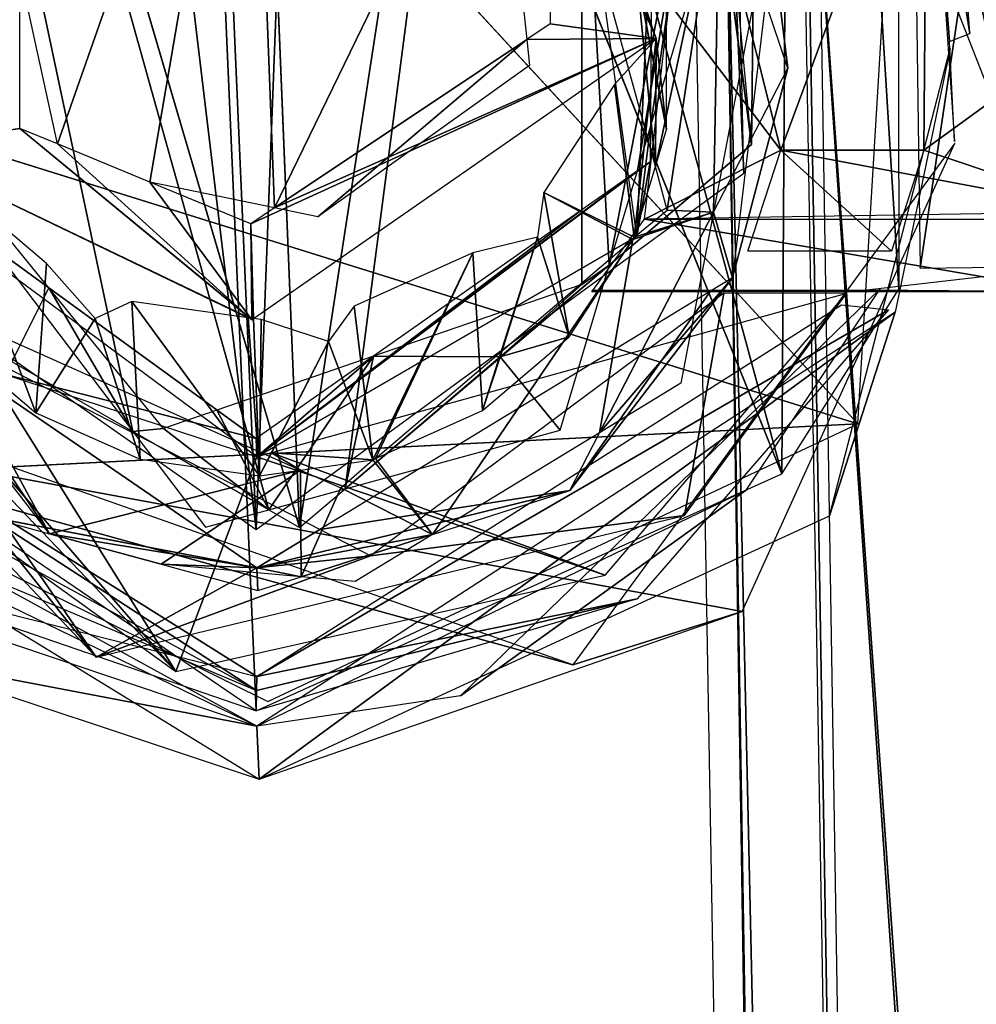
# Model space of a CAD drawing. Extents: x -272 to 272, y -278 to 279.
# Drawn here: x -241 to -220, y 114 to 135 of the extents above; entities that cross this region are included whole.
import ezdxf

# ---------------------------------------------------------------- set-up
doc = ezdxf.new("R2010")
doc.units = 0
doc.header["$MEASUREMENT"] = 0
doc.layers.get('0').update_dxf_attribs({"linetype": 'CONTINUOUS'})

# ---------------------------------------------------------------- blocks, each defined once
blk = doc.blocks.new('GROUP_9')
for p, q in [((26.441, 7.702, 629.126), (20.983, 132.644, 1.442)), ((10.449, 124.942), (15.906, 0, 627.685))]:
    blk.add_line(p, q)
mesh = blk.add_polyface()
corners = [(26.296, 14.348, 630.45), (20.983, 132.644, 1.442), (26.441, 7.702, 629.126), (20.838, 139.29, 2.766)]
mesh.append_faces([[corners[k] for k in face] for face in [(0, 1, 2), (1, 0, 3)]], dxfattribs={"vtx0": -1})
mesh = blk.add_polyface()
corners = [(15.906, 0, 627.685), (20.983, 132.644, 1.442), (10.449, 124.942), (26.441, 7.702, 629.126)]
mesh.append_faces([[corners[k] for k in face] for face in [(0, 1, 2), (1, 0, 3)]], dxfattribs={"vtx0": -1})
mesh = blk.add_polyface()
corners = [(0.041, 132.222, 1.54), (15.906, 0, 627.685), (10.449, 124.942), (5.498, 7.28, 629.224)]
mesh.append_faces([[corners[k] for k in face] for face in [(0, 1, 2), (1, 0, 3)]], dxfattribs={"vtx0": -1})
blk = doc.blocks.new('GROUP_6')
blk.add_blockref('GROUP_9', (0.55, 0, 8.64))
blk = doc.blocks.new('GROUP_7')
for p, q in [((27.37, 12.242, 201.3), (27.785, 48.768, 10.545)), ((28.284, 45.618, 10.764), (28.026, 5.123, 199.878)), ((17.602, 3.964, 199.737), (6.298, 42.401, 10.991)), ((23.462, 42.155, 11.004), (17.602, 3.964, 199.737)), ((23.462, 42.155, 11.004), (27.37, 12.242, 201.3)), ((17.602, 3.964, 199.737), (16.166, 39.109, 11.216)), ((28.026, 5.123, 199.878), (19.097, 37.931, 11.3)), ((15.035, 37.346, 11.34), (16.666, 0, 198.957)), ((15.035, 37.346, 11.34), (28.026, 5.123, 199.878)), ((22.961, 19.998, 189.117), (25.308, 14.536, 191.616)), ((25.215, 17.484, 202.362), (24.889, 10.263, 205.109)), ((28.154, 13.896, 206.211), (27.819, 16.604, 206.409)), ((24.98, 15.445, 190.968), (25.533, 12.569, 205.97)), ((23.016, 14.849, 188.092), (25.308, 14.536, 191.616)), ((16.551, 10.528, 187.288), (25.308, 14.536, 191.616)), ((25.308, 14.536, 191.616), (24.836, 10.241, 205.512)), ((25.308, 14.536, 191.616), (25.533, 12.569, 205.97)), ((28.154, 13.896, 206.211), (26.955, 9.363, 202.835)), ((24.836, 10.241, 205.512), (24.409, 13.536, 190.593)), ((8.822, 12.184, 191.291), (11.563, 12.589, 187.741)), ((11.563, 12.589, 187.741), (16.547, 8.485, 189.648)), ((28.004, 12.119, 205.517), (31.089, 12.119, 205.517)), ((16.683, 5.494, 202.089), (25.182, 11.87, 201.245)), ((24.889, 10.263, 205.109), (25.182, 11.87, 201.245)), ((22.883, 11.204, 190.142), (23.426, 8.087, 205.096)), ((16.574, 8.456, 189.65), (16.551, 10.528, 187.288)), ((21.936, 7.653, 200.434), (22.745, 10.243, 190.783)), ((23.426, 8.087, 205.096), (22.745, 10.243, 190.783)), ((21.35, 9.899, 189.896), (21.558, 6.496, 204.796)), ((16.683, 0.742, 201.143), (2.6, 9.581, 200.986)), ((11.909, 6.444, 204.869), (12.137, 9.671, 189.931)), ((26.955, 9.363, 202.835), (23.442, 4.764, 204.434)), ((29.863, 9.093, 202.691), (34.282, 9.056, 202.882)), ((13.981, 8.848, 189.751), (14.158, 5.441, 204.65)), ((19.186, 5.43, 204.604), (18.782, 8.745, 189.688)), ((16.683, 0.742, 201.143), (30.33, 8.666, 200.563)), ((13.187, 8.483, 190.515), (11.909, 6.444, 204.869)), ((14.158, 5.441, 204.65), (13.187, 8.483, 190.515)), ((16.739, 5.081, 204.556), (16.776, 8.458, 189.649)), ((18.226, 7.987, 190.373), (16.996, 5.582, 202.104)), ((19.186, 5.43, 204.604), (18.226, 7.987, 190.373)), ((21.558, 6.496, 204.796), (21.936, 7.653, 200.434)), ((16.666, 5.885, 200.128), (11.254, 7.273, 202.491)), ((16.683, 5.494, 202.089), (16.666, 5.885, 200.128)), ((16.996, 5.582, 202.104), (16.739, 5.081, 204.556)), ((23.442, 4.764, 204.434), (16.683, 3.091, 201.611)), ((10.78, 4.214, 204.435), (16.683, 3.091, 201.611)), ((16.683, 3.091, 201.611), (16.705, 2.603, 204.063)), ((24.897, 2.426, 199.368), (16.683, 0.742, 201.143)), ((16.683, 0.742, 201.143), (16.677, 0.445, 200.269)), ((16.677, 0.445, 200.269), (16.666, 0, 198.957))]:
    blk.add_line(p, q)
mesh = blk.add_polyface()
corners = [(27.785, 48.768, 10.545), (23.462, 42.155, 11.004), (27.37, 12.242, 201.3)]
mesh.append_faces([[corners[k] for k in face] for face in [(0, 1, 2)]])
mesh = blk.add_polyface()
corners = [(26.823, 18.12, 202.475), (27.785, 48.768, 10.545), (27.37, 12.242, 201.3), (26.763, 18.758, 202.603), (26.734, 19.074, 202.666)]
mesh.append_faces([[corners[k] for k in face] for face in [(0, 1, 2), (1, 3, 4)]], dxfattribs={"vtx0": -1})
mesh.append_faces([[corners[k] for k in face] for face in [(1, 0, 3)]], dxfattribs={"vtx0": -1, "vtx2": -1})
mesh = blk.add_polyface()
corners = [(30.554, 9.13, 200.865), (28.284, 45.618, 10.764), (30.492, 46.996, 10.668)]
mesh.append_faces([[corners[k] for k in face] for face in [(0, 1, 2)]])
mesh = blk.add_polyface()
corners = [(31.01, 9.57, 200.238), (35.817, 41.893, 36.517), (30.492, 46.996, 10.668), (34.365, 9.611, 200.029)]
mesh.append_faces([[corners[k] for k in face] for face in [(0, 1, 2), (1, 0, 3)]], dxfattribs={"vtx0": -1})
mesh = blk.add_polyface()
corners = [(28.026, 5.123, 199.878), (28.284, 45.618, 10.764), (19.097, 37.931, 11.3)]
mesh.append_faces([[corners[k] for k in face] for face in [(0, 1, 2)]])
mesh = blk.add_polyface()
corners = [(30.554, 9.118, 200.924), (28.284, 45.618, 10.764), (28.026, 5.123, 199.878), (30.554, 9.13, 200.865)]
mesh.append_faces([[corners[k] for k in face] for face in [(0, 1, 2), (1, 0, 3)]], dxfattribs={"vtx0": -1})
mesh = blk.add_polyface()
corners = [(17.602, 3.964, 199.737), (16.166, 39.109, 11.216), (6.298, 42.401, 10.991)]
mesh.append_faces([[corners[k] for k in face] for face in [(0, 1, 2)]])
mesh = blk.add_polyface()
corners = [(6.298, 42.401, 10.991), (16.937, 4.347, 199.82), (17.602, 3.964, 199.737), (14.005, 6.039, 200.182), (6.621, 10.298, 201.094)]
mesh.append_faces([[corners[k] for k in face] for face in [(0, 1, 2), (3, 0, 4)]], dxfattribs={"vtx0": -1})
mesh.append_faces([[corners[k] for k in face] for face in [(1, 0, 3)]], dxfattribs={"vtx0": -1, "vtx1": -1})
mesh = blk.add_polyface()
corners = [(17.602, 3.964, 199.737), (23.462, 42.155, 11.004), (16.166, 39.109, 11.216)]
mesh.append_faces([[corners[k] for k in face] for face in [(0, 1, 2)]])
mesh = blk.add_polyface()
corners = [(23.462, 42.155, 11.004), (18.586, 4.798, 199.895), (27.37, 12.242, 201.3), (17.602, 3.964, 199.737), (24.295, 9.636, 200.808), (21.936, 7.653, 200.434)]
mesh.append_faces([[corners[k] for k in face] for face in [(1, 0, 3), (4, 1, 5)]], dxfattribs={"vtx0": -1})
mesh.append_faces([[corners[k] for k in face] for face in [(0, 1, 2), (2, 1, 4)]], dxfattribs={"vtx0": -1, "vtx1": -1})
mesh = blk.add_polyface()
corners = [(7.273, 3.227, 199.68), (15.035, 37.346, 11.34), (4.334, 41.975, 11.02)]
mesh.append_faces([[corners[k] for k in face] for face in [(0, 1, 2)]])
mesh = blk.add_polyface()
corners = [(28.026, 5.123, 199.878), (19.097, 37.931, 11.3), (15.035, 37.346, 11.34)]
mesh.append_faces([[corners[k] for k in face] for face in [(0, 1, 2)]])
mesh = blk.add_polyface()
corners = [(7.273, 3.227, 199.68), (16.666, 0, 198.957), (15.035, 37.346, 11.34)]
mesh.append_faces([[corners[k] for k in face] for face in [(0, 1, 2)]])
mesh = blk.add_polyface()
corners = [(28.026, 5.123, 199.878), (15.035, 37.346, 11.34), (16.666, 0, 198.957)]
mesh.append_faces([[corners[k] for k in face] for face in [(0, 1, 2)]])
mesh = blk.add_polyface()
corners = [(5.926, 16.678, 202.37), (6.529, 17.453, 202.519), (5.913, 16.799, 202.394), (7.667, 14.696, 201.96), (8.463, 13.337, 201.682), (8.557, 13.603, 201.735), (10.978, 10.025, 201.001), (12.187, 9.145, 200.816), (14.005, 6.039, 200.182), (14.664, 6.103, 200.189), (16.937, 4.347, 199.82), (15.819, 6.501, 200.258), (19.205, 7.668, 200.461), (18.586, 4.798, 199.895), (21.936, 7.653, 200.434), (23.703, 9.22, 200.731), (24.295, 9.636, 200.808), (23.703, 20.226, 202.922), (9.709, 20.211, 203.04), (9.923, 17.475, 202.494), (15.164, 24.966, 203.939), (14.229, 22.778, 203.512), (14.664, 23.314, 203.615), (15.276, 23.105, 203.568), (16.862, 24.802, 203.892), (19.145, 21.783, 203.271), (26.176, 19.398, 202.735), (24.902, 11.673, 201.208), (25.186, 12.628, 201.396), (26.823, 18.12, 202.475), (26.763, 18.758, 202.603), (23.703, 10.83, 201.051), (23.703, 18.555, 202.589)]
mesh.append_faces([[corners[k] for k in face] for face in [(0, 1, 2), (26, 29, 30), (31, 17, 32)]], dxfattribs={"vtx0": -1})
mesh.append_faces([[corners[k] for k in face] for face in [(3, 4, 5), (5, 6, 7), (7, 8, 9), (9, 10, 11), (11, 10, 12), (12, 14, 15), (18, 19, 20), (20, 23, 24), (24, 25, 26)]], dxfattribs={"vtx0": -1, "vtx1": -1})
mesh.append_faces([[corners[k] for k in face] for face in [(1, 0, 3), (15, 16, 17), (26, 17, 16)]], dxfattribs={"vtx0": -1, "vtx1": -1, "vtx2": -1})
mesh.append_faces([[corners[k] for k in face] for face in [(3, 0, 4), (5, 4, 6), (7, 6, 8), (9, 8, 10), (12, 10, 13), (12, 13, 14), (15, 14, 16), (3, 18, 1), (18, 3, 19), (20, 19, 21), (20, 21, 22), (20, 22, 23), (24, 23, 25), (26, 25, 17), (26, 16, 27), (26, 27, 28), (26, 28, 29), (17, 31, 15)]], dxfattribs={"vtx0": -1, "vtx2": -1})
mesh = blk.add_polyface()
corners = [(5.974, 15.088, 206.641), (7.538, 9.88, 205.591), (5.498, 13.446, 206.319), (10.142, 22.152, 208.011), (8.584, 9.242, 205.455), (8.779, 9.883, 205.581), (12.316, 21.514, 207.865), (12.478, 22.049, 207.97), (13.54, 24.222, 208.394), (12.952, 21.996, 207.956), (22.055, 20.982, 207.675), (15.415, 24.72, 208.476), (18.549, 24.151, 208.336), (24.362, 21.276, 207.713), (22.783, 20.901, 207.652), (23.031, 19.999, 207.47), (25.292, 11.764, 205.812), (26.68, 18.269, 207.094), (25.549, 10.826, 205.623), (26.547, 10.781, 205.605), (27.506, 15.818, 206.599), (12.205, 3.826, 204.345), (9.454, 8.854, 205.37), (17.626, 5.207, 204.573), (14.611, 3.172, 204.194), (17.638, 2.902, 204.114), (18.496, 4.819, 204.488), (20.475, 3.812, 204.271), (19.186, 5.43, 204.604), (19.243, 5.456, 204.609), (24.802, 10.189, 205.502), (24.085, 6.011, 204.677), (24.836, 10.241, 205.512)]
mesh.append_faces([[corners[k] for k in face] for face in [(0, 1, 2), (19, 17, 20)]], dxfattribs={"vtx0": -1})
mesh.append_faces([[corners[k] for k in face] for face in [(4, 3, 5), (5, 3, 6), (6, 3, 7), (7, 8, 9), (9, 8, 10), (10, 13, 14), (14, 13, 15), (15, 13, 16), (16, 17, 18), (21, 23, 24), (24, 23, 25), (25, 26, 27), (27, 30, 31), (31, 30, 19)]], dxfattribs={"vtx0": -1, "vtx1": -1})
mesh.append_faces([[corners[k] for k in face] for face in [(1, 3, 4), (18, 17, 19)]], dxfattribs={"vtx0": -1, "vtx1": -1, "vtx2": -1})
mesh.append_faces([[corners[k] for k in face] for face in [(1, 0, 3), (7, 3, 8), (10, 8, 11), (10, 11, 12), (10, 12, 13), (16, 13, 17), (4, 21, 1), (21, 4, 22), (21, 22, 23), (25, 23, 26), (27, 26, 28), (27, 28, 29), (27, 29, 30), (19, 30, 32), (19, 32, 18)]], dxfattribs={"vtx0": -1, "vtx2": -1})
mesh = blk.add_polyface()
corners = [(16.551, 24.165, 190.002), (11.561, 15.992, 188.419), (11.558, 21.33, 189.481), (12.371, 12.255, 187.668), (14.368, 11.43, 187.486), (17.066, 10.872, 187.352), (21.846, 20.723, 189.271), (22.512, 14.512, 188.029)]
mesh.append_faces([[corners[k] for k in face] for face in [(0, 1, 2), (5, 6, 7)]], dxfattribs={"vtx0": -1})
mesh.append_faces([[corners[k] for k in face] for face in [(1, 0, 3), (3, 0, 4), (4, 0, 5)]], dxfattribs={"vtx0": -1, "vtx1": -1})
mesh.append_faces([[corners[k] for k in face] for face in [(5, 0, 6)]], dxfattribs={"vtx0": -1, "vtx2": -1})
mesh = blk.add_polyface()
corners = [(7.694, 14.733, 204.006), (15.276, 23.105, 203.568), (16.666, 23.538, 203.642), (14.229, 22.778, 203.512), (11.493, 21.926, 203.366)]
mesh.append_faces([[corners[k] for k in face] for face in [(0, 1, 2), (3, 0, 4)]], dxfattribs={"vtx0": -1})
mesh.append_faces([[corners[k] for k in face] for face in [(1, 0, 3)]], dxfattribs={"vtx0": -1, "vtx1": -1})
mesh = blk.add_polyface()
corners = [(16.685, 23.11, 205.793), (7.694, 14.733, 204.006), (16.666, 23.538, 203.642)]
mesh.append_faces([[corners[k] for k in face] for face in [(0, 1, 2)]])
mesh = blk.add_polyface()
corners = [(22.345, 23.473, 193.486), (22.961, 19.998, 189.117), (25.308, 14.536, 191.616)]
mesh.append_faces([[corners[k] for k in face] for face in [(0, 1, 2)]])
mesh = blk.add_polyface()
corners = [(8.822, 12.184, 191.291), (11.561, 15.992, 188.419), (11.557, 22.082, 189.631), (11.563, 12.589, 187.741), (11.558, 21.33, 189.481)]
mesh.append_faces([[corners[k] for k in face] for face in [(1, 0, 3), (2, 1, 4)]], dxfattribs={"vtx0": -1})
mesh.append_faces([[corners[k] for k in face] for face in [(0, 1, 2)]], dxfattribs={"vtx0": -1, "vtx1": -1})
mesh = blk.add_polyface()
corners = [(31.645, 14.467, 212.642), (31.233, 19.923, 214.049), (31.757, 12.306, 212.783), (32.086, 14.642, 206.56), (31.627, 21.134, 207.801)]
mesh.append_faces([[corners[k] for k in face] for face in [(0, 1, 2), (1, 3, 4)]], dxfattribs={"vtx0": -1})
mesh.append_faces([[corners[k] for k in face] for face in [(1, 0, 3)]], dxfattribs={"vtx0": -1, "vtx2": -1})
mesh = blk.add_polyface()
corners = [(25.858, 20.659, 207.216), (25.59, 15.3, 206.15), (23.638, 20.658, 207.216), (25.054, 10.63, 205.22), (28.004, 12.119, 205.517), (35.074, 10.79, 205.252), (31.089, 12.119, 205.517), (32.748, 13.327, 205.757), (31.164, 20.659, 207.216), (31.465, 20.659, 207.216)]
mesh.append_faces([[corners[k] for k in face] for face in [(0, 1, 2), (7, 8, 9)]], dxfattribs={"vtx0": -1})
mesh.append_faces([[corners[k] for k in face] for face in [(3, 4, 5), (4, 1, 0), (5, 6, 7)]], dxfattribs={"vtx0": -1, "vtx1": -1})
mesh.append_faces([[corners[k] for k in face] for face in [(4, 3, 1), (5, 4, 6), (7, 6, 8)]], dxfattribs={"vtx0": -1, "vtx2": -1})
mesh = blk.add_polyface()
corners = [(31.164, 20.659, 207.216), (28.004, 12.119, 205.517), (25.858, 20.659, 207.216), (31.089, 12.119, 205.517)]
mesh.append_faces([[corners[k] for k in face] for face in [(0, 1, 2), (1, 0, 3)]], dxfattribs={"vtx0": -1})
mesh = blk.add_polyface()
corners = [(27.819, 16.604, 206.409), (26.68, 18.269, 207.094), (25.928, 20.502, 207.545), (27.506, 15.818, 206.599), (28.154, 13.896, 206.211)]
mesh.append_faces([[corners[k] for k in face] for face in [(0, 1, 2), (3, 0, 4)]], dxfattribs={"vtx0": -1})
mesh.append_faces([[corners[k] for k in face] for face in [(1, 0, 3)]], dxfattribs={"vtx0": -1, "vtx1": -1})
mesh = blk.add_polyface()
corners = [(3.053, 11.898, 203.482), (6.062, 10.11, 203.1), (4.26, 20.293, 205.143), (13.209, 1.163, 201.257), (7.607, 9.312, 202.928), (16.683, 3.091, 201.611), (19.134, 3.356, 201.642), (25.921, 4.222, 201.756), (18.04, 3.92, 201.769), (26.774, 9.031, 202.706), (29.421, 9.021, 202.681), (6.187, 11.442, 203.374), (7.03, 20.344, 205.129), (6.085, 10.354, 203.149)]
mesh.append_faces([[corners[k] for k in face] for face in [(5, 6, 8), (9, 7, 10), (2, 11, 12), (11, 1, 13)]], dxfattribs={"vtx0": -1})
mesh.append_faces([[corners[k] for k in face] for face in [(0, 1, 2), (1, 3, 4), (4, 3, 5), (6, 7, 9)]], dxfattribs={"vtx0": -1, "vtx1": -1})
mesh.append_faces([[corners[k] for k in face] for face in [(5, 3, 6), (11, 2, 1)]], dxfattribs={"vtx0": -1, "vtx1": -1, "vtx2": -1})
mesh.append_faces([[corners[k] for k in face] for face in [(1, 0, 3), (6, 3, 7)]], dxfattribs={"vtx0": -1, "vtx2": -1})
mesh = blk.add_polyface()
corners = [(4.79, 8.153, 202.722), (4.26, 20.293, 205.143), (4.102, 9.236, 202.944), (4.275, 20.322, 205.149), (7.03, 20.344, 205.129), (6.062, 10.11, 203.1), (6.085, 10.354, 203.149), (7.607, 9.312, 202.928), (8.023, 11.906, 203.441), (9.705, 20.366, 205.11), (14.932, 0.85, 201.18), (16.683, 5.494, 202.089), (24.204, 2.933, 201.514), (16.996, 5.582, 202.104), (29.421, 9.021, 202.681)]
mesh.append_faces([[corners[k] for k in face] for face in [(0, 1, 2), (4, 8, 9), (13, 12, 14)]], dxfattribs={"vtx0": -1})
mesh.append_faces([[corners[k] for k in face] for face in [(1, 0, 3), (3, 0, 4), (10, 5, 0), (5, 10, 7), (8, 10, 11), (11, 12, 13)]], dxfattribs={"vtx0": -1, "vtx1": -1})
mesh.append_faces([[corners[k] for k in face] for face in [(4, 0, 5), (4, 7, 8), (7, 10, 8)]], dxfattribs={"vtx0": -1, "vtx1": -1, "vtx2": -1})
mesh.append_faces([[corners[k] for k in face] for face in [(4, 5, 6), (4, 6, 7), (11, 10, 12)]], dxfattribs={"vtx0": -1, "vtx2": -1})
mesh = blk.add_polyface()
corners = [(22.961, 19.998, 189.117), (23.016, 14.849, 188.092), (25.308, 14.536, 191.616)]
mesh.append_faces([[corners[k] for k in face] for face in [(0, 1, 2)]])
mesh = blk.add_polyface()
corners = [(23.606, 19.579, 207.001), (25.215, 17.484, 202.362), (24.889, 10.263, 205.109)]
mesh.append_faces([[corners[k] for k in face] for face in [(0, 1, 2)]])
mesh = blk.add_polyface()
corners = [(25.533, 15.126, 206.479), (24.98, 15.445, 190.968), (25.533, 12.569, 205.97), (24.98, 18.214, 191.519)]
mesh.append_faces([[corners[k] for k in face] for face in [(0, 1, 2), (1, 0, 3)]], dxfattribs={"vtx0": -1})
mesh = blk.add_polyface()
corners = [(24.889, 10.263, 205.109), (25.186, 12.628, 201.396), (25.182, 11.87, 201.245), (25.215, 17.484, 202.362)]
mesh.append_faces([[corners[k] for k in face] for face in [(0, 1, 2), (1, 0, 3)]], dxfattribs={"vtx0": -1})
mesh = blk.add_polyface()
corners = [(27.819, 16.604, 206.409), (26.955, 9.363, 202.835), (28.154, 13.896, 206.211)]
mesh.append_faces([[corners[k] for k in face] for face in [(0, 1, 2)]])
mesh = blk.add_polyface()
corners = [(32.257, 16.458, 206.921), (33.475, 10.921, 212.841), (31.841, 15.09, 213.593)]
mesh.append_faces([[corners[k] for k in face] for face in [(0, 1, 2)]])
mesh = blk.add_polyface()
corners = [(24.98, 15.445, 190.968), (25.308, 14.536, 191.616), (25.533, 12.569, 205.97)]
mesh.append_faces([[corners[k] for k in face] for face in [(0, 1, 2)]])
mesh = blk.add_polyface()
corners = [(25.308, 14.536, 191.616), (17.066, 10.872, 187.352), (16.551, 10.528, 187.288), (22.512, 14.512, 188.029), (23.016, 14.849, 188.092)]
mesh.append_faces([[corners[k] for k in face] for face in [(0, 1, 2), (3, 0, 4)]], dxfattribs={"vtx0": -1})
mesh.append_faces([[corners[k] for k in face] for face in [(1, 0, 3)]], dxfattribs={"vtx0": -1, "vtx1": -1})
mesh = blk.add_polyface()
corners = [(16.551, 10.528, 187.288), (16.61, 8.481, 189.657), (25.308, 14.536, 191.616), (16.574, 8.456, 189.65)]
mesh.append_faces([[corners[k] for k in face] for face in [(0, 1, 2), (1, 0, 3)]], dxfattribs={"vtx0": -1})
mesh = blk.add_polyface()
corners = [(22.512, 14.512, 188.029), (17.997, 10.679, 187.305), (17.066, 10.872, 187.352), (22.572, 13.947, 187.916)]
mesh.append_faces([[corners[k] for k in face] for face in [(0, 1, 2), (1, 0, 3)]], dxfattribs={"vtx0": -1})
mesh = blk.add_polyface()
corners = [(25.308, 14.536, 191.616), (24.409, 13.536, 190.593), (24.836, 10.241, 205.512)]
mesh.append_faces([[corners[k] for k in face] for face in [(0, 1, 2)]])
mesh = blk.add_polyface()
corners = [(25.292, 11.764, 205.812), (25.308, 14.536, 191.616), (24.836, 10.241, 205.512), (25.533, 12.569, 205.97)]
mesh.append_faces([[corners[k] for k in face] for face in [(0, 1, 2), (1, 0, 3)]], dxfattribs={"vtx0": -1})
mesh = blk.add_polyface()
corners = [(24.085, 6.011, 204.677), (26.955, 9.363, 202.835), (23.442, 4.764, 204.434), (26.547, 10.781, 205.605), (28.154, 13.896, 206.211)]
mesh.append_faces([[corners[k] for k in face] for face in [(0, 1, 2), (1, 3, 4)]], dxfattribs={"vtx0": -1})
mesh.append_faces([[corners[k] for k in face] for face in [(1, 0, 3)]], dxfattribs={"vtx0": -1, "vtx2": -1})
mesh = blk.add_polyface()
corners = [(24.802, 10.189, 205.502), (22.883, 11.204, 190.142), (23.426, 8.087, 205.096), (24.836, 10.241, 205.512), (24.409, 13.536, 190.593)]
mesh.append_faces([[corners[k] for k in face] for face in [(0, 1, 2), (1, 3, 4)]], dxfattribs={"vtx0": -1})
mesh.append_faces([[corners[k] for k in face] for face in [(1, 0, 3)]], dxfattribs={"vtx0": -1, "vtx2": -1})
mesh = blk.add_polyface()
corners = [(8.822, 12.184, 191.291), (16.547, 8.485, 189.648), (11.563, 12.589, 187.741), (16.496, 8.495, 189.663)]
mesh.append_faces([[corners[k] for k in face] for face in [(0, 1, 2), (1, 0, 3)]], dxfattribs={"vtx0": -1})
mesh = blk.add_polyface()
corners = [(14.368, 11.43, 187.486), (16.574, 8.456, 189.65), (16.551, 10.528, 187.288), (12.371, 12.255, 187.668), (11.563, 12.589, 187.741), (16.547, 8.485, 189.648)]
mesh.append_faces([[corners[k] for k in face] for face in [(0, 1, 2), (1, 4, 5)]], dxfattribs={"vtx0": -1})
mesh.append_faces([[corners[k] for k in face] for face in [(1, 0, 3), (1, 3, 4)]], dxfattribs={"vtx0": -1, "vtx2": -1})
mesh = blk.add_polyface()
corners = [(11.254, 7.273, 202.491), (10.978, 10.025, 201.001), (8.047, 12.158, 201.451), (12.187, 9.145, 200.816), (16.666, 5.885, 200.128), (15.819, 6.501, 200.258)]
mesh.append_faces([[corners[k] for k in face] for face in [(0, 1, 2), (3, 4, 5)]], dxfattribs={"vtx0": -1})
mesh.append_faces([[corners[k] for k in face] for face in [(1, 0, 3)]], dxfattribs={"vtx0": -1, "vtx1": -1})
mesh.append_faces([[corners[k] for k in face] for face in [(3, 0, 4)]], dxfattribs={"vtx0": -1, "vtx2": -1})
mesh = blk.add_polyface()
corners = [(28.004, 12.119, 205.517), (30.395, 9.934, 203.723), (27.291, 9.934, 203.723), (31.089, 12.119, 205.517)]
mesh.append_faces([[corners[k] for k in face] for face in [(0, 1, 2), (1, 0, 3)]], dxfattribs={"vtx0": -1})
mesh = blk.add_polyface()
corners = [(16.683, 5.494, 202.089), (19.205, 7.668, 200.461), (16.666, 5.885, 200.128), (23.703, 10.83, 201.051), (24.902, 11.673, 201.208), (25.182, 11.87, 201.245)]
mesh.append_faces([[corners[k] for k in face] for face in [(0, 1, 2), (4, 0, 5)]], dxfattribs={"vtx0": -1})
mesh.append_faces([[corners[k] for k in face] for face in [(1, 0, 3), (3, 0, 4)]], dxfattribs={"vtx0": -1, "vtx1": -1})
mesh = blk.add_polyface()
corners = [(24.889, 10.263, 205.109), (25.182, 11.87, 201.245), (16.683, 5.494, 202.089)]
mesh.append_faces([[corners[k] for k in face] for face in [(0, 1, 2)]])
mesh = blk.add_polyface()
corners = [(10.003, 11.481, 190.309), (11.909, 6.444, 204.869), (12.137, 9.671, 189.931), (9.939, 8.116, 205.219)]
mesh.append_faces([[corners[k] for k in face] for face in [(0, 1, 2), (1, 0, 3)]], dxfattribs={"vtx0": -1})
mesh = blk.add_polyface()
corners = [(22.883, 11.204, 190.142), (22.745, 10.243, 190.783), (23.426, 8.087, 205.096)]
mesh.append_faces([[corners[k] for k in face] for face in [(0, 1, 2)]])
mesh = blk.add_polyface()
corners = [(26.547, 10.781, 205.605), (25.842, 7.081, 204.875), (24.085, 6.011, 204.677)]
mesh.append_faces([[corners[k] for k in face] for face in [(0, 1, 2)]])
mesh = blk.add_polyface()
corners = [(10.78, 4.214, 204.435), (6.085, 10.354, 203.149), (5.923, 10.466, 203.172), (7.607, 9.312, 202.928), (16.683, 3.091, 201.611)]
mesh.append_faces([[corners[k] for k in face] for face in [(0, 1, 2), (3, 0, 4)]], dxfattribs={"vtx0": -1})
mesh.append_faces([[corners[k] for k in face] for face in [(1, 0, 3)]], dxfattribs={"vtx0": -1, "vtx1": -1})
mesh = blk.add_polyface()
corners = [(25.054, 10.63, 205.22), (34.282, 9.056, 202.882), (23.921, 9.056, 202.882), (34.282, 10.63, 205.22)]
mesh.append_faces([[corners[k] for k in face] for face in [(0, 1, 2), (1, 0, 3)]], dxfattribs={"vtx0": -1})
mesh = blk.add_polyface()
corners = [(21.558, 6.496, 204.796), (22.745, 10.243, 190.783), (21.35, 9.899, 189.896), (21.936, 7.653, 200.434)]
mesh.append_faces([[corners[k] for k in face] for face in [(0, 1, 2), (1, 0, 3)]], dxfattribs={"vtx0": -1})
mesh = blk.add_polyface()
corners = [(21.936, 7.653, 200.434), (23.426, 8.087, 205.096), (22.745, 10.243, 190.783), (21.558, 6.496, 204.796)]
mesh.append_faces([[corners[k] for k in face] for face in [(0, 1, 2), (1, 0, 3)]], dxfattribs={"vtx0": -1})
mesh = blk.add_polyface()
corners = [(19.186, 5.43, 204.604), (21.35, 9.899, 189.896), (18.782, 8.745, 189.688), (19.243, 5.456, 204.609), (21.558, 6.496, 204.796)]
mesh.append_faces([[corners[k] for k in face] for face in [(0, 1, 2), (1, 3, 4)]], dxfattribs={"vtx0": -1})
mesh.append_faces([[corners[k] for k in face] for face in [(1, 0, 3)]], dxfattribs={"vtx0": -1, "vtx2": -1})
mesh = blk.add_polyface()
corners = [(2.6, 9.581, 200.986), (16.677, 0.445, 200.269), (16.666, 0, 198.957), (16.683, 0.742, 201.143)]
mesh.append_faces([[corners[k] for k in face] for face in [(0, 1, 2), (1, 0, 3)]], dxfattribs={"vtx0": -1})
mesh = blk.add_polyface()
corners = [(16.683, 0.742, 201.143), (2.6, 9.581, 200.986), (9.954, 2.443, 201.541)]
mesh.append_faces([[corners[k] for k in face] for face in [(0, 1, 2)]])
mesh = blk.add_polyface()
corners = [(12.137, 9.671, 189.931), (11.909, 6.444, 204.869), (13.187, 8.483, 190.515)]
mesh.append_faces([[corners[k] for k in face] for face in [(0, 1, 2)]])
mesh = blk.add_polyface()
corners = [(23.231, 6.066, 200.107), (21.936, 7.653, 200.434), (18.586, 4.798, 199.895), (24.295, 9.636, 200.808)]
mesh.append_faces([[corners[k] for k in face] for face in [(0, 1, 2), (1, 0, 3)]], dxfattribs={"vtx0": -1})
mesh = blk.add_polyface()
corners = [(34.282, 9.056, 202.882), (34.365, 9.611, 200.029), (29.863, 9.093, 202.691)]
mesh.append_faces([[corners[k] for k in face] for face in [(0, 1, 2)]])
mesh = blk.add_polyface()
corners = [(18.04, 3.92, 201.769), (7.607, 9.312, 202.928), (16.683, 3.091, 201.611)]
mesh.append_faces([[corners[k] for k in face] for face in [(0, 1, 2)]])
mesh = blk.add_polyface()
corners = [(23.442, 4.764, 204.434), (18.04, 3.92, 201.769), (16.683, 3.091, 201.611), (26.485, 9.076, 202.778), (26.955, 9.363, 202.835)]
mesh.append_faces([[corners[k] for k in face] for face in [(0, 1, 2), (3, 0, 4)]], dxfattribs={"vtx0": -1})
mesh.append_faces([[corners[k] for k in face] for face in [(1, 0, 3)]], dxfattribs={"vtx0": -1, "vtx1": -1})
mesh = blk.add_polyface()
corners = [(23.919, 9.084, 202.741), (34.282, 9.056, 202.882), (29.863, 9.093, 202.691), (26.485, 9.076, 202.778)]
mesh.append_faces([[corners[k] for k in face] for face in [(0, 1, 2), (1, 0, 3)]], dxfattribs={"vtx0": -1})
mesh = blk.add_polyface()
corners = [(14.158, 5.441, 204.65), (13.981, 8.848, 189.751), (13.187, 8.483, 190.515)]
mesh.append_faces([[corners[k] for k in face] for face in [(0, 1, 2)]])
mesh = blk.add_polyface()
corners = [(16.496, 8.495, 189.663), (16.61, 8.481, 189.657), (16.547, 8.485, 189.648), (16.739, 5.081, 204.556), (16.776, 8.458, 189.649), (13.981, 8.848, 189.751), (14.158, 5.441, 204.65)]
mesh.append_faces([[corners[k] for k in face] for face in [(0, 1, 2), (1, 3, 4), (3, 5, 6)]], dxfattribs={"vtx0": -1})
mesh.append_faces([[corners[k] for k in face] for face in [(3, 1, 0)]], dxfattribs={"vtx0": -1, "vtx1": -1, "vtx2": -1})
mesh.append_faces([[corners[k] for k in face] for face in [(3, 0, 5)]], dxfattribs={"vtx0": -1, "vtx2": -1})
mesh = blk.add_polyface()
corners = [(29.312, 8.777, 202.633), (30.33, 8.666, 200.563), (16.683, 0.742, 201.143)]
mesh.append_faces([[corners[k] for k in face] for face in [(0, 1, 2)]])
mesh = blk.add_polyface()
corners = [(18.782, 8.745, 189.688), (18.226, 7.987, 190.373), (19.186, 5.43, 204.604)]
mesh.append_faces([[corners[k] for k in face] for face in [(0, 1, 2)]])
mesh = blk.add_polyface()
corners = [(30.33, 8.666, 200.563), (24.897, 2.426, 199.368), (16.683, 0.742, 201.143)]
mesh.append_faces([[corners[k] for k in face] for face in [(0, 1, 2)]])
mesh = blk.add_polyface()
corners = [(11.909, 6.444, 204.869), (14.158, 5.441, 204.65), (13.187, 8.483, 190.515)]
mesh.append_faces([[corners[k] for k in face] for face in [(0, 1, 2)]])
mesh = blk.add_polyface()
corners = [(16.739, 5.081, 204.556), (18.226, 7.987, 190.373), (16.776, 8.458, 189.649), (16.996, 5.582, 202.104)]
mesh.append_faces([[corners[k] for k in face] for face in [(0, 1, 2), (1, 0, 3)]], dxfattribs={"vtx0": -1})
mesh = blk.add_polyface()
corners = [(16.996, 5.582, 202.104), (19.186, 5.43, 204.604), (18.226, 7.987, 190.373), (17.626, 5.207, 204.573), (16.739, 5.081, 204.556)]
mesh.append_faces([[corners[k] for k in face] for face in [(0, 1, 2), (3, 0, 4)]], dxfattribs={"vtx0": -1})
mesh.append_faces([[corners[k] for k in face] for face in [(1, 0, 3)]], dxfattribs={"vtx0": -1, "vtx1": -1})
mesh = blk.add_polyface()
corners = [(11.254, 7.273, 202.491), (16.683, 5.494, 202.089), (16.666, 5.885, 200.128)]
mesh.append_faces([[corners[k] for k in face] for face in [(0, 1, 2)]])
mesh = blk.add_polyface()
corners = [(7.136, 4.462, 201.967), (7.464, 5.452, 201.346), (4.527, 7.048, 201.689), (16.677, 0.445, 200.269)]
mesh.append_faces([[corners[k] for k in face] for face in [(0, 1, 2), (1, 0, 3)]], dxfattribs={"vtx0": -1})
mesh = blk.add_polyface()
corners = [(16.937, 4.347, 199.82), (14.005, 6.039, 200.182), (15.572, 3.975, 199.757)]
mesh.append_faces([[corners[k] for k in face] for face in [(0, 1, 2)]])
mesh = blk.add_polyface()
corners = [(16.683, 3.091, 201.611), (20.475, 3.812, 204.271), (23.442, 4.764, 204.434), (17.638, 2.902, 204.114), (16.705, 2.603, 204.063)]
mesh.append_faces([[corners[k] for k in face] for face in [(0, 1, 2), (3, 0, 4)]], dxfattribs={"vtx0": -1})
mesh.append_faces([[corners[k] for k in face] for face in [(1, 0, 3)]], dxfattribs={"vtx0": -1, "vtx1": -1})
mesh = blk.add_polyface()
corners = [(16.683, 3.091, 201.611), (14.611, 3.172, 204.194), (16.705, 2.603, 204.063), (12.205, 3.826, 204.345), (10.78, 4.214, 204.435)]
mesh.append_faces([[corners[k] for k in face] for face in [(0, 1, 2), (3, 0, 4)]], dxfattribs={"vtx0": -1})
mesh.append_faces([[corners[k] for k in face] for face in [(1, 0, 3)]], dxfattribs={"vtx0": -1, "vtx1": -1})
mesh = blk.add_polyface()
corners = [(20.475, 3.812, 204.271), (18.809, 2.798, 204.083), (17.638, 2.902, 204.114)]
mesh.append_faces([[corners[k] for k in face] for face in [(0, 1, 2)]])
mesh = blk.add_polyface()
corners = [(16.677, 0.445, 200.269), (24.897, 2.426, 199.368), (16.666, 0, 198.957), (16.683, 0.742, 201.143)]
mesh.append_faces([[corners[k] for k in face] for face in [(0, 1, 2), (1, 0, 3)]], dxfattribs={"vtx0": -1})
blk = doc.blocks.new('GROUP_2')
for p, q in [((29.923, 381.719, 36.346), (53.216, 44.518, 53.856)), ((33.265, 50.297, 41.571), (28.189, 380.54, 34.488)), ((35.611, 47.085, 54.395), (28.189, 380.54, 34.488))]:
    blk.add_line(p, q)
mesh = blk.add_polyface()
corners = [(29.923, 381.719, 36.346), (49.398, 410.812, 34.375), (29.798, 383.552, 36.24), (53.089, 56.744, 53.205), (53.216, 44.518, 53.856)]
mesh.append_faces([[corners[k] for k in face] for face in [(0, 1, 2), (3, 0, 4)]], dxfattribs={"vtx0": -1})
mesh.append_faces([[corners[k] for k in face] for face in [(1, 0, 3)]], dxfattribs={"vtx0": -1, "vtx1": -1})
mesh = blk.add_polyface()
corners = [(35.611, 47.085, 54.395), (29.923, 381.719, 36.346), (29.822, 382.099, 36.328), (53.216, 44.518, 53.856)]
mesh.append_faces([[corners[k] for k in face] for face in [(0, 1, 2), (1, 0, 3)]], dxfattribs={"vtx0": -1})
mesh = blk.add_polyface()
corners = [(28.189, 380.54, 34.488), (27.487, 380.16, 7.466), (33.265, 50.297, 41.571)]
mesh.append_faces([[corners[k] for k in face] for face in [(0, 1, 2)]])
mesh = blk.add_polyface()
corners = [(35.611, 47.085, 54.395), (30.189, 380.703, 36.431), (28.189, 380.54, 34.488)]
mesh.append_faces([[corners[k] for k in face] for face in [(0, 1, 2)]])
mesh = blk.add_polyface()
corners = [(28.189, 380.54, 34.488), (33.265, 50.297, 41.571), (33.596, 48.364, 52.649)]
mesh.append_faces([[corners[k] for k in face] for face in [(0, 1, 2)]])
mesh = blk.add_polyface()
corners = [(35.611, 47.085, 54.395), (28.189, 380.54, 34.488), (33.596, 48.364, 52.649)]
mesh.append_faces([[corners[k] for k in face] for face in [(0, 1, 2)]])
blk = doc.blocks.new('GROUP_8')
for p, q in [((27.967, 7.674, 11.27), (10.31, 26.859, 12.487)), ((27.967, 7.674, 11.27), (1.578, 15.916, 7.342)), ((28.778, 10.094, 1.663), (15.034, 0, 5.728)), ((27.356, 5.687, 9.976), (28.778, 10.094, 1.663)), ((21.813, 2.467, 9.634), (2.088, 7.936, 3.621)), ((27.967, 7.674, 11.27), (5.423, 6.534, 7.288)), ((14.985, 1.14), (7.071, 2.651, 4.073)), ((15.034, 0, 5.728), (14.985, 1.14))]:
    blk.add_line(p, q)
mesh = blk.add_polyface()
corners = [(29.383, 31.121, 13.588), (10.31, 26.859, 12.487), (27.967, 7.674, 11.27)]
mesh.append_faces([[corners[k] for k in face] for face in [(0, 1, 2)]])
mesh = blk.add_polyface()
corners = [(27.967, 7.674, 11.27), (10.31, 26.859, 12.487), (1.578, 15.916, 7.342)]
mesh.append_faces([[corners[k] for k in face] for face in [(0, 1, 2)]])
mesh = blk.add_polyface()
corners = [(27.967, 7.674, 11.27), (1.578, 15.916, 7.342), (5.423, 6.534, 7.288)]
mesh.append_faces([[corners[k] for k in face] for face in [(0, 1, 2)]])
mesh = blk.add_polyface()
corners = [(29.964, 15.793, 11.903), (28.778, 10.094, 1.663), (27.356, 5.687, 9.976)]
mesh.append_faces([[corners[k] for k in face] for face in [(0, 1, 2)]])
mesh = blk.add_polyface()
corners = [(30.063, 13.741, 12.117), (21.813, 2.467, 9.634), (25.474, 3.619, 9.099)]
mesh.append_faces([[corners[k] for k in face] for face in [(0, 1, 2)]])
mesh = blk.add_polyface()
corners = [(28.452, 10.596, 1.258), (19.387, 1.795, 0.092), (25.559, 6.241, 0.414)]
mesh.append_faces([[corners[k] for k in face] for face in [(0, 1, 2)]])
mesh = blk.add_polyface()
corners = [(15.034, 0, 5.728), (28.778, 10.094, 1.663), (14.985, 1.14)]
mesh.append_faces([[corners[k] for k in face] for face in [(0, 1, 2)]])
mesh = blk.add_polyface()
corners = [(27.356, 5.687, 9.976), (28.778, 10.094, 1.663), (15.034, 0, 5.728)]
mesh.append_faces([[corners[k] for k in face] for face in [(0, 1, 2)]])
mesh = blk.add_polyface()
corners = [(21.813, 2.467, 9.634), (3.454, 8.937, 6.921), (2.088, 7.936, 3.621)]
mesh.append_faces([[corners[k] for k in face] for face in [(0, 1, 2)]])
mesh = blk.add_polyface()
corners = [(7.071, 2.651, 4.073), (14.985, 1.14), (2.182, 8.165, 1.51)]
mesh.append_faces([[corners[k] for k in face] for face in [(0, 1, 2)]])
mesh = blk.add_polyface()
corners = [(25.474, 3.619, 9.099), (2.088, 7.936, 3.621), (15.034, 0, 5.728)]
mesh.append_faces([[corners[k] for k in face] for face in [(0, 1, 2)]])
mesh = blk.add_polyface()
corners = [(25.474, 3.619, 9.099), (21.813, 2.467, 9.634), (2.088, 7.936, 3.621)]
mesh.append_faces([[corners[k] for k in face] for face in [(0, 1, 2)]])
mesh = blk.add_polyface()
corners = [(27.967, 7.674, 11.27), (5.423, 6.534, 7.288), (15.22, 1.675, 8.687)]
mesh.append_faces([[corners[k] for k in face] for face in [(0, 1, 2)]])
mesh = blk.add_polyface()
corners = [(14.985, 1.14), (3.016, 6.965, 1.264), (7.885, 3.536, 0.029)]
mesh.append_faces([[corners[k] for k in face] for face in [(0, 1, 2)]])
mesh = blk.add_polyface()
corners = [(25.559, 6.241, 0.414), (19.387, 1.795, 0.092), (14.985, 1.14)]
mesh.append_faces([[corners[k] for k in face] for face in [(0, 1, 2)]])
mesh = blk.add_polyface()
corners = [(15.034, 0, 5.728), (14.985, 1.14), (7.071, 2.651, 4.073)]
mesh.append_faces([[corners[k] for k in face] for face in [(0, 1, 2)]])
blk = doc.blocks.new('GROUP_1')
for name, p in [('GROUP_7', (19.399, 398.601, 436.588)), ('GROUP_2', (17.996, 38.594, 412.53)), ('GROUP_8', (21.095, 397.129, 637.211))]:
    blk.add_blockref(name, p)
at = {"color": 9}
blk.add_blockref('GROUP_6', (19.609, 402.524), dxfattribs=at)
blk = doc.blocks.new('GROUP_12')
blk.add_blockref('GROUP_1', (0, 0))

msp = doc.modelspace()

# ---------------------------------------------------------------- block references
at = {"color": 250}
msp.add_blockref('GROUP_12', (-271.586, -278.299, -0.08), dxfattribs=at)

doc.saveas('drawing.dxf')
